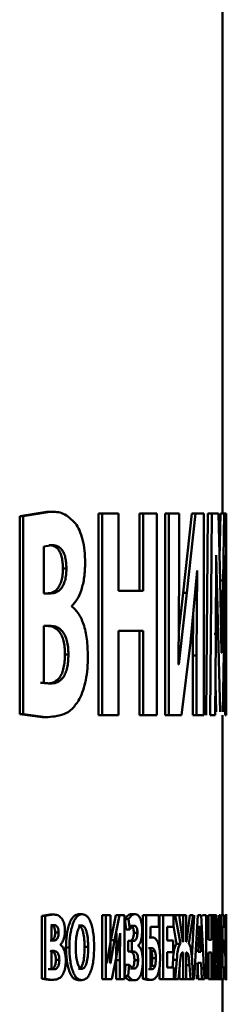
# Paper-space layout 'Лист1' of a CAD drawing. Units: millimetres. Extents: x -10992 to 5890, y -6854 to 5068.
# Drawn here: x 3844 to 3850, y 3081 to 3106 of the extents above; entities that cross this region are included whole.
import ezdxf

# ---------------------------------------------------------------- set-up
doc = ezdxf.new("R2010")
doc.units = ezdxf.units.MM

psp = doc.layouts.new('Лист1')

# ---------------------------------------------------------------- linework, layer by layer
at = {"color": 7, "linetype": 'Continuous', "lineweight": 50}
for p, q in [((3849.751, 3093.664), (3849.751, 3129.476)), ((3845.187, 3093.703), (3844.49, 3093.594)), ((3845.277, 3093.703), (3844.578, 3093.594)), ((3845.187, 3093.703), (3845.277, 3093.703)), ((3846.536, 3093.664), (3846.536, 3088.433)), ((3846.536, 3093.664), (3846.629, 3093.664)), ((3846.629, 3093.664), (3846.629, 3088.433)), ((3847.058, 3093.664), (3846.629, 3093.664)), ((3847.058, 3091.654), (3847.058, 3093.664)), ((3847.602, 3093.664), (3847.602, 3091.654)), ((3847.602, 3093.664), (3847.697, 3093.664)), ((3847.697, 3093.664), (3847.697, 3091.654)), ((3848.045, 3093.664), (3847.697, 3093.664)), ((3848.045, 3088.433), (3848.045, 3093.664)), ((3848.267, 3093.664), (3848.267, 3088.433)), ((3848.267, 3093.664), (3848.364, 3093.664)), ((3848.364, 3093.664), (3848.364, 3088.433)), ((3848.63, 3093.664), (3848.364, 3093.664)), ((3848.63, 3092.112), (3848.63, 3093.664)), ((3848.958, 3093.664), (3848.733, 3091.607)), ((3849.056, 3093.664), (3848.83, 3091.607)), ((3848.958, 3093.664), (3849.056, 3093.664)), ((3849.268, 3093.664), (3849.056, 3093.664)), ((3849.268, 3088.433), (3849.268, 3093.664)), ((3849.373, 3093.664), (3849.329, 3088.433)), ((3849.373, 3093.664), (3849.473, 3093.664)), ((3849.473, 3093.664), (3849.428, 3088.433)), ((3849.65, 3093.664), (3849.473, 3093.664)), ((3849.696, 3091.918), (3849.65, 3093.664)), ((3849.697, 3093.664), (3849.676, 3092.494)), ((3849.697, 3093.664), (3849.797, 3093.664)), ((3849.797, 3093.664), (3849.766, 3091.925)), ((3849.846, 3093.664), (3849.797, 3093.664)), ((3849.85, 3088.433), (3849.846, 3093.664)), ((3844.49, 3093.594), (3844.49, 3088.456)), ((3844.49, 3093.594), (3844.578, 3093.594)), ((3844.578, 3093.594), (3844.578, 3088.456)), ((3845.342, 3092.841), (3845.118, 3092.81)), ((3845.252, 3092.841), (3845.342, 3092.841)), ((3845.118, 3092.81), (3845.118, 3091.592)), ((3849.576, 3090.42), (3849.586, 3092.585)), ((3849.588, 3092.585), (3849.586, 3092.585)), ((3849.588, 3092.585), (3849.637, 3090.544)), ((3849.794, 3090.559), (3849.82, 3092.585)), ((3849.821, 3092.585), (3849.82, 3092.585)), ((3849.821, 3092.585), (3849.822, 3090.435)), ((3845.612, 3092.236), (3845.703, 3092.236)), ((3848.615, 3089.744), (3848.63, 3092.112)), ((3848.919, 3090.319), (3849.091, 3092.181)), ((3849.095, 3092.181), (3849.079, 3089.977)), ((3849.095, 3092.181), (3849.091, 3092.181)), ((3849.666, 3091.925), (3849.766, 3091.925)), ((3849.73, 3090.047), (3849.696, 3091.918)), ((3849.766, 3091.925), (3849.732, 3090.047)), ((3845.291, 3091.592), (3845.118, 3091.592)), ((3847.697, 3091.654), (3847.058, 3091.654)), ((3848.733, 3091.607), (3848.621, 3090.6)), ((3848.83, 3091.607), (3848.623, 3089.744)), ((3848.733, 3091.607), (3848.83, 3091.607)), ((3845.839, 3091.25), (3845.839, 3091.266)), ((3848.989, 3091.074), (3848.981, 3089.977)), ((3845.298, 3090.746), (3845.118, 3090.746)), ((3845.118, 3090.746), (3845.118, 3089.271)), ((3847.697, 3090.621), (3847.058, 3090.621)), ((3847.058, 3088.433), (3847.058, 3090.621)), ((3847.602, 3090.621), (3847.602, 3088.433)), ((3847.697, 3090.621), (3847.697, 3088.433)), ((3849.537, 3090.544), (3849.637, 3090.544)), ((3849.637, 3090.544), (3849.688, 3088.518)), ((3849.757, 3088.518), (3849.794, 3090.559)), ((3848.691, 3088.433), (3848.919, 3090.319)), ((3849.565, 3088.433), (3849.576, 3090.42)), ((3849.822, 3090.435), (3849.825, 3088.433)), ((3849.732, 3090.047), (3849.73, 3090.047)), ((3845.664, 3090.008), (3845.755, 3090.008)), ((3848.981, 3089.977), (3848.981, 3088.433)), ((3848.981, 3089.977), (3849.079, 3089.977)), ((3849.079, 3089.977), (3849.079, 3088.433)), ((3848.623, 3089.744), (3848.615, 3089.744)), ((3845.029, 3089.271), (3845.232, 3089.255)), ((3845.029, 3089.271), (3845.118, 3089.271)), ((3845.118, 3089.271), (3845.322, 3089.255)), ((3845.232, 3089.255), (3845.322, 3089.255)), ((3849.57, 3089.258), (3849.588, 3088.518)), ((3844.49, 3088.456), (3845.077, 3088.378)), ((3844.49, 3088.456), (3844.578, 3088.456)), ((3844.578, 3088.456), (3845.167, 3088.378)), ((3845.077, 3088.378), (3845.167, 3088.378)), ((3846.536, 3088.433), (3846.629, 3088.433)), ((3847.058, 3088.433), (3846.629, 3088.433)), ((3847.602, 3088.433), (3847.697, 3088.433)), ((3848.045, 3088.433), (3847.697, 3088.433)), ((3848.267, 3088.433), (3848.364, 3088.433)), ((3848.691, 3088.433), (3848.364, 3088.433)), ((3848.981, 3088.433), (3849.079, 3088.433)), ((3849.268, 3088.433), (3849.079, 3088.433)), ((3849.565, 3088.433), (3849.428, 3088.433)), ((3849.751, 3083.272), (3849.751, 3088.433)), ((3849.85, 3088.433), (3849.825, 3088.433)), ((3845.276, 3083.257), (3845.061, 3083.223)), ((3845.061, 3083.223), (3845.061, 3081.588)), ((3845.061, 3083.223), (3845.151, 3083.223)), ((3845.366, 3083.257), (3845.151, 3083.223)), ((3845.151, 3083.223), (3845.151, 3081.588)), ((3845.276, 3083.257), (3845.366, 3083.257)), ((3846.02, 3083.272), (3846.112, 3083.272)), ((3846.629, 3083.245), (3846.629, 3081.581)), ((3846.629, 3083.245), (3846.722, 3083.245)), ((3846.722, 3083.245), (3846.722, 3081.581)), ((3846.848, 3083.245), (3846.722, 3083.245)), ((3846.848, 3082.751), (3846.848, 3083.245)), ((3846.983, 3083.245), (3846.857, 3082.591)), ((3847.076, 3083.245), (3846.95, 3082.591)), ((3846.983, 3083.245), (3847.076, 3083.245)), ((3847.209, 3083.245), (3847.076, 3083.245)), ((3847.209, 3081.581), (3847.209, 3083.245)), ((3847.221, 3083.139), (3847.25, 3082.87)), ((3847.221, 3083.139), (3847.315, 3083.139)), ((3847.315, 3083.139), (3847.345, 3082.87)), ((3847.39, 3083.272), (3847.485, 3083.272)), ((3847.681, 3083.245), (3847.681, 3082.15)), ((3847.681, 3083.245), (3847.776, 3083.245)), ((3847.776, 3083.245), (3847.776, 3081.588)), ((3848.097, 3083.245), (3847.776, 3083.245)), ((3848.097, 3082.939), (3848.097, 3083.245)), ((3848.119, 3083.245), (3848.119, 3082.369)), ((3848.119, 3083.245), (3848.215, 3083.245)), ((3848.215, 3083.245), (3848.215, 3081.581)), ((3848.48, 3083.245), (3848.215, 3083.245)), ((3848.429, 3083.245), (3848.526, 3083.245)), ((3848.48, 3082.937), (3848.48, 3083.245)), ((3848.526, 3083.245), (3848.66, 3082.502)), ((3848.631, 3083.245), (3848.526, 3083.245)), ((3848.725, 3082.553), (3848.631, 3083.245)), ((3848.635, 3083.245), (3848.635, 3083.213)), ((3848.635, 3083.245), (3848.732, 3083.245)), ((3848.732, 3083.245), (3848.732, 3082.553)), ((3848.811, 3083.245), (3848.732, 3083.245)), ((3848.811, 3082.553), (3848.811, 3083.245)), ((3848.906, 3083.245), (3848.819, 3082.553)), ((3848.879, 3082.502), (3848.993, 3083.245)), ((3848.993, 3083.245), (3848.906, 3083.245)), ((3849.016, 3083.245), (3848.953, 3082.134)), ((3849.115, 3083.245), (3849.02, 3081.581)), ((3849.201, 3083.245), (3849.115, 3083.245)), ((3849.286, 3081.581), (3849.201, 3083.245)), ((3849.23, 3083.245), (3849.329, 3083.245)), ((3849.329, 3083.245), (3849.329, 3081.581)), ((3849.385, 3082.605), (3849.385, 3083.245)), ((3849.385, 3083.245), (3849.47, 3083.245)), ((3849.47, 3083.245), (3849.47, 3082.605)), ((3849.517, 3083.245), (3849.47, 3083.245)), ((3849.517, 3081.581), (3849.517, 3083.245)), ((3849.517, 3083.245), (3849.562, 3083.245)), ((3849.562, 3083.245), (3849.562, 3081.581)), ((3849.6, 3083.245), (3849.562, 3083.245)), ((3849.6, 3082.751), (3849.6, 3083.245)), ((3849.664, 3083.245), (3849.63, 3082.591)), ((3849.697, 3083.245), (3849.664, 3083.245)), ((3849.697, 3081.581), (3849.697, 3083.245)), ((3849.727, 3083.245), (3849.727, 3081.581)), ((3849.792, 3083.245), (3849.727, 3083.245)), ((3849.747, 3083.272), (3849.741, 3083.222)), ((3849.792, 3082.937), (3849.792, 3083.245)), ((3849.85, 3082.9), (3849.851, 3083.198)), ((3849.851, 3083.245), (3849.851, 3081.581)), ((3845.296, 3082.983), (3845.386, 3082.983)), ((3845.386, 3082.983), (3845.316, 3082.974)), ((3845.316, 3082.974), (3845.316, 3082.586)), ((3846.016, 3082.974), (3846.108, 3082.974)), ((3847.25, 3082.87), (3847.345, 3082.87)), ((3847.369, 3082.969), (3847.464, 3082.969)), ((3848.097, 3082.939), (3847.888, 3082.939)), ((3847.888, 3082.652), (3847.888, 3082.939)), ((3848.48, 3082.937), (3848.315, 3082.937)), ((3848.315, 3082.59), (3848.315, 3082.937)), ((3848.48, 3082.964), (3848.563, 3082.502)), ((3849.157, 3082.964), (3849.156, 3082.964)), ((3849.792, 3082.937), (3849.754, 3082.937)), ((3849.754, 3082.59), (3849.754, 3082.937)), ((3849.847, 3082.961), (3849.85, 3082.9)), ((3845.412, 3082.791), (3845.502, 3082.791)), ((3846.841, 3081.998), (3846.848, 3082.751)), ((3847.006, 3082.773), (3846.996, 3082.072)), ((3846.999, 3082.181), (3847.097, 3082.773)), ((3847.1, 3082.773), (3847.09, 3082.072)), ((3847.1, 3082.773), (3847.097, 3082.773)), ((3847.45, 3082.786), (3847.545, 3082.786)), ((3847.852, 3082.665), (3847.947, 3082.665)), ((3847.947, 3082.665), (3847.888, 3082.652)), ((3849.073, 3082.643), (3849.171, 3082.643)), ((3849.142, 3082.642), (3849.124, 3082.289)), ((3849.189, 3082.289), (3849.171, 3082.643)), ((3849.598, 3081.998), (3849.6, 3082.751)), ((3849.643, 3082.181), (3849.669, 3082.773)), ((3849.67, 3082.773), (3849.667, 3082.072)), ((3849.67, 3082.773), (3849.669, 3082.773)), ((3845.37, 3082.586), (3845.316, 3082.586)), ((3845.547, 3082.477), (3845.547, 3082.482)), ((3845.689, 3082.401), (3845.78, 3082.401)), ((3846.176, 3082.418), (3846.268, 3082.418)), ((3846.857, 3082.591), (3846.751, 3081.998)), ((3846.95, 3082.591), (3846.844, 3081.998)), ((3846.857, 3082.591), (3846.95, 3082.591)), ((3847.304, 3082.576), (3847.304, 3082.299)), ((3847.304, 3082.576), (3847.398, 3082.576)), ((3847.398, 3082.576), (3847.398, 3082.299)), ((3847.449, 3082.576), (3847.398, 3082.576)), ((3847.564, 3082.448), (3847.564, 3082.453)), ((3847.831, 3082.386), (3847.927, 3082.386)), ((3847.927, 3082.386), (3847.888, 3082.376)), ((3847.888, 3082.376), (3847.888, 3081.855)), ((3848.471, 3082.59), (3848.315, 3082.59)), ((3848.471, 3082.285), (3848.471, 3082.59)), ((3848.563, 3082.502), (3848.66, 3082.502)), ((3848.732, 3082.553), (3848.725, 3082.553)), ((3848.819, 3082.553), (3848.811, 3082.553)), ((3849.47, 3082.605), (3849.385, 3082.605)), ((3849.63, 3082.591), (3849.599, 3081.998)), ((3849.79, 3082.59), (3849.754, 3082.59)), ((3849.79, 3082.285), (3849.79, 3082.59)), ((3845.372, 3082.317), (3845.316, 3082.317)), ((3845.316, 3082.317), (3845.316, 3081.847)), ((3846.878, 3081.581), (3846.999, 3082.181)), ((3847.304, 3082.299), (3847.398, 3082.299)), ((3847.45, 3082.299), (3847.398, 3082.299)), ((3847.903, 3082.312), (3847.998, 3082.312)), ((3847.928, 3082.124), (3848.024, 3082.124)), ((3848.471, 3082.285), (3848.315, 3082.285)), ((3848.315, 3081.889), (3848.315, 3082.285)), ((3848.732, 3082.277), (3848.719, 3082.277)), ((3848.732, 3082.277), (3848.732, 3081.581)), ((3848.824, 3082.277), (3848.811, 3082.277)), ((3848.811, 3081.581), (3848.811, 3082.277)), ((3849.189, 3082.289), (3849.124, 3082.289)), ((3849.47, 3082.277), (3849.385, 3082.277)), ((3849.385, 3081.581), (3849.385, 3082.277)), ((3849.47, 3082.277), (3849.47, 3081.581)), ((3849.609, 3081.581), (3849.643, 3082.181)), ((3849.79, 3082.285), (3849.754, 3082.285)), ((3849.754, 3081.889), (3849.754, 3082.285)), ((3845.226, 3081.847), (3845.316, 3081.847)), ((3845.316, 3081.847), (3845.38, 3081.842)), ((3845.429, 3082.082), (3845.519, 3082.082)), ((3846.017, 3081.852), (3846.109, 3081.852)), ((3846.844, 3081.998), (3846.841, 3081.998)), ((3846.996, 3082.072), (3846.996, 3081.581)), ((3846.996, 3082.072), (3847.09, 3082.072)), ((3847.09, 3082.072), (3847.09, 3081.581)), ((3847.237, 3081.958), (3847.211, 3081.67)), ((3847.237, 3081.958), (3847.331, 3081.958)), ((3847.331, 3081.958), (3847.305, 3081.67)), ((3847.369, 3081.86), (3847.463, 3081.86)), ((3847.466, 3082.077), (3847.561, 3082.077)), ((3847.681, 3081.942), (3847.681, 3081.588)), ((3847.888, 3081.855), (3847.93, 3081.845)), ((3847.905, 3081.931), (3848.001, 3081.931)), ((3848.119, 3081.895), (3848.119, 3081.581)), ((3848.488, 3081.889), (3848.315, 3081.889)), ((3848.47, 3082.087), (3848.453, 3081.889)), ((3848.47, 3082.087), (3848.567, 3082.087)), ((3848.488, 3081.581), (3848.488, 3081.889)), ((3848.567, 3082.087), (3848.525, 3081.581)), ((3848.615, 3081.581), (3848.643, 3081.949)), ((3848.797, 3081.949), (3848.895, 3081.949)), ((3848.895, 3081.949), (3848.919, 3081.581)), ((3849.093, 3081.581), (3849.115, 3082.008)), ((3849.1, 3082.008), (3849.122, 3081.581)), ((3849.198, 3082.008), (3849.115, 3082.008)), ((3849.198, 3082.008), (3849.22, 3081.581)), ((3849.599, 3081.998), (3849.598, 3081.998)), ((3849.667, 3082.072), (3849.667, 3081.581)), ((3849.794, 3081.889), (3849.754, 3081.889)), ((3849.794, 3081.581), (3849.794, 3081.889)), ((3849.85, 3081.921), (3849.847, 3081.867)), ((3849.851, 3081.628), (3849.85, 3081.921)), ((3845.29, 3081.842), (3845.38, 3081.842)), ((3847.211, 3081.67), (3847.305, 3081.67)), ((3847.834, 3081.845), (3847.93, 3081.845)), ((3848.635, 3081.845), (3848.635, 3081.581)), ((3849.741, 3081.601), (3849.746, 3081.556)), ((3845.061, 3081.588), (3845.241, 3081.564)), ((3845.061, 3081.588), (3845.151, 3081.588)), ((3845.151, 3081.588), (3845.331, 3081.564)), ((3845.241, 3081.564), (3845.331, 3081.564)), ((3846.009, 3081.554), (3846.101, 3081.554)), ((3846.629, 3081.581), (3846.722, 3081.581)), ((3846.878, 3081.581), (3846.722, 3081.581)), ((3846.996, 3081.581), (3847.09, 3081.581)), ((3847.209, 3081.581), (3847.09, 3081.581)), ((3847.374, 3081.554), (3847.469, 3081.554)), ((3847.681, 3081.588), (3847.801, 3081.564)), ((3847.681, 3081.588), (3847.776, 3081.588)), ((3847.776, 3081.588), (3847.897, 3081.564)), ((3847.801, 3081.564), (3847.897, 3081.564)), ((3848.119, 3081.581), (3848.215, 3081.581)), ((3848.488, 3081.581), (3848.215, 3081.581)), ((3848.428, 3081.581), (3848.525, 3081.581)), ((3848.615, 3081.581), (3848.525, 3081.581)), ((3848.635, 3081.581), (3848.732, 3081.581)), ((3848.811, 3081.581), (3848.732, 3081.581)), ((3848.821, 3081.581), (3848.919, 3081.581)), ((3848.995, 3081.581), (3848.919, 3081.581)), ((3849.02, 3081.581), (3848.921, 3081.581)), ((3849.22, 3081.581), (3849.122, 3081.581)), ((3849.286, 3081.581), (3849.22, 3081.581)), ((3849.385, 3081.581), (3849.47, 3081.581)), ((3849.517, 3081.581), (3849.47, 3081.581)), ((3849.517, 3081.581), (3849.562, 3081.581)), ((3849.609, 3081.581), (3849.562, 3081.581)), ((3849.609, 3081.581), (3849.667, 3081.581)), ((3849.697, 3081.581), (3849.667, 3081.581)), ((3849.697, 3081.581), (3849.727, 3081.581)), ((3849.794, 3081.581), (3849.727, 3081.581)), ((3849.751, 3080.294), (3849.751, 3081.556))]:
    psp.add_line(p, q, dxfattribs=at)
for points, knots in [([(3845.935, 3093.408), (3845.833, 3093.508), (3845.628, 3093.708), (3845.394, 3093.705), (3845.277, 3093.703)], [0, 0, 0, 0, 0.4985, 1, 1, 1, 1]), ([(3846.189, 3092.383), (3846.186, 3092.49), (3846.18, 3092.702), (3846.126, 3092.993), (3846.045, 3093.24), (3845.972, 3093.352), (3845.935, 3093.408)], [0, 0, 0, 0, 0.253247, 0.499682, 0.749694, 1, 1, 1, 1]), ([(3845.612, 3092.236), (3845.611, 3092.287), (3845.608, 3092.385), (3845.586, 3092.522), (3845.549, 3092.639), (3845.485, 3092.748), (3845.384, 3092.829), (3845.299, 3092.837), (3845.252, 3092.841)], [0, 0, 0, 0, 0.130801, 0.250739, 0.372248, 0.500327, 0.725205, 1, 1, 1, 1]), ([(3845.703, 3092.236), (3845.701, 3092.287), (3845.699, 3092.385), (3845.677, 3092.523), (3845.639, 3092.639), (3845.575, 3092.749), (3845.474, 3092.829), (3845.389, 3092.837), (3845.342, 3092.841)], [0, 0, 0, 0, 0.130845, 0.250851, 0.372329, 0.500493, 0.725294, 1, 1, 1, 1]), ([(3845.839, 3091.266), (3845.889, 3091.318), (3845.984, 3091.419), (3846.098, 3091.677), (3846.175, 3092.005), (3846.184, 3092.257), (3846.189, 3092.383)], [0, 0, 0, 0, 0.261894, 0.500801, 0.750421, 1, 1, 1, 1]), ([(3845.201, 3091.592), (3845.252, 3091.596), (3845.347, 3091.605), (3845.459, 3091.69), (3845.533, 3091.804), (3845.578, 3091.925), (3845.607, 3092.073), (3845.61, 3092.18), (3845.612, 3092.236)], [0, 0, 0, 0, 0.272338, 0.500196, 0.629914, 0.750198, 0.871898, 1, 1, 1, 1]), ([(3845.291, 3091.592), (3845.342, 3091.596), (3845.437, 3091.605), (3845.55, 3091.69), (3845.624, 3091.804), (3845.669, 3091.925), (3845.698, 3092.073), (3845.701, 3092.18), (3845.703, 3092.236)], [0, 0, 0, 0, 0.272554, 0.500543, 0.630275, 0.750504, 0.872076, 1, 1, 1, 1]), ([(3846.26, 3089.962), (3846.255, 3090.111), (3846.245, 3090.41), (3846.153, 3090.806), (3846.014, 3091.102), (3845.897, 3091.201), (3845.839, 3091.25)], [0, 0, 0, 0, 0.249768, 0.499367, 0.749415, 1, 1, 1, 1]), ([(3845.664, 3090.008), (3845.662, 3090.071), (3845.659, 3090.193), (3845.63, 3090.362), (3845.581, 3090.502), (3845.495, 3090.639), (3845.367, 3090.731), (3845.261, 3090.741), (3845.208, 3090.746)], [0, 0, 0, 0, 0.1298473, 0.2499281, 0.3704613, 0.4998958, 0.7496236, 1, 1, 1, 1]), ([(3845.755, 3090.008), (3845.753, 3090.071), (3845.75, 3090.193), (3845.72, 3090.362), (3845.671, 3090.502), (3845.585, 3090.639), (3845.457, 3090.731), (3845.351, 3090.741), (3845.298, 3090.746)], [0, 0, 0, 0, 0.129669, 0.24962, 0.370092, 0.499539, 0.749419, 1, 1, 1, 1]), ([(3845.232, 3089.255), (3845.284, 3089.261), (3845.387, 3089.272), (3845.51, 3089.372), (3845.59, 3089.517), (3845.634, 3089.66), (3845.66, 3089.828), (3845.663, 3089.946), (3845.664, 3090.008)], [0, 0, 0, 0, 0.250323, 0.499888, 0.627883, 0.749891, 0.869628, 1, 1, 1, 1]), ([(3845.322, 3089.255), (3845.374, 3089.261), (3845.477, 3089.272), (3845.6, 3089.372), (3845.681, 3089.517), (3845.725, 3089.66), (3845.751, 3089.828), (3845.753, 3089.946), (3845.755, 3090.008)], [0, 0, 0, 0, 0.25054, 0.500258, 0.628256, 0.750194, 0.869801, 1, 1, 1, 1]), ([(3846.043, 3088.852), (3846.075, 3088.925), (3846.139, 3089.068), (3846.208, 3089.339), (3846.252, 3089.64), (3846.257, 3089.854), (3846.26, 3089.962)], [0, 0, 0, 0, 0.256026, 0.500276, 0.746762, 1, 1, 1, 1]), ([(3845.167, 3088.378), (3845.324, 3088.39), (3845.561, 3088.407), (3845.856, 3088.568), (3845.981, 3088.757), (3846.043, 3088.852)], [0, 0, 0, 0, 0.5004501, 0.7506243, 1, 1, 1, 1]), ([(3845.578, 3083.163), (3845.545, 3083.195), (3845.477, 3083.259), (3845.403, 3083.258), (3845.366, 3083.257)], [0, 0, 0, 0, 0.498501, 1, 1, 1, 1]), ([(3845.663, 3082.838), (3845.662, 3082.872), (3845.66, 3082.939), (3845.642, 3083.031), (3845.615, 3083.11), (3845.591, 3083.145), (3845.578, 3083.163)], [0, 0, 0, 0, 0.254084, 0.499624, 0.744315, 1, 1, 1, 1]), ([(3846.02, 3083.272), (3845.975, 3083.261), (3845.908, 3083.245), (3845.828, 3083.134), (3845.777, 3083.022), (3845.737, 3082.885), (3845.698, 3082.681), (3845.693, 3082.512), (3845.689, 3082.401)], [0, 0, 0, 0, 0.249266, 0.374463, 0.499669, 0.622822, 0.750171, 1, 1, 1, 1]), ([(3846.112, 3083.272), (3846.067, 3083.261), (3845.999, 3083.245), (3845.919, 3083.134), (3845.868, 3083.022), (3845.828, 3082.885), (3845.789, 3082.681), (3845.784, 3082.512), (3845.78, 3082.401)], [0, 0, 0, 0, 0.24954, 0.374802, 0.500046, 0.623139, 0.750423, 1, 1, 1, 1]), ([(3846.422, 3082.43), (3846.419, 3082.539), (3846.414, 3082.703), (3846.38, 3082.902), (3846.343, 3083.035), (3846.296, 3083.142), (3846.22, 3083.248), (3846.155, 3083.262), (3846.112, 3083.272)], [0, 0, 0, 0, 0.249563, 0.377103, 0.499904, 0.624805, 0.750364, 1, 1, 1, 1]), ([(3847.39, 3083.272), (3847.36, 3083.267), (3847.301, 3083.258), (3847.247, 3083.178), (3847.221, 3083.139)], [0, 0, 0, 0, 0.515745, 1, 1, 1, 1]), ([(3847.485, 3083.272), (3847.454, 3083.267), (3847.396, 3083.258), (3847.341, 3083.178), (3847.315, 3083.139)], [0, 0, 0, 0, 0.515818, 1, 1, 1, 1]), ([(3847.668, 3082.845), (3847.667, 3082.879), (3847.666, 3082.947), (3847.653, 3083.04), (3847.634, 3083.119), (3847.601, 3083.198), (3847.551, 3083.261), (3847.508, 3083.268), (3847.485, 3083.272)], [0, 0, 0, 0, 0.1270134, 0.2496399, 0.3713236, 0.4997096, 0.7320445, 1, 1, 1, 1]), ([(3849.847, 3083.272), (3849.845, 3083.262), (3849.842, 3083.247), (3849.837, 3083.145), (3849.833, 3083.038), (3849.829, 3082.901), (3849.826, 3082.687), (3849.825, 3082.508), (3849.825, 3082.388)], [0, 0, 0, 0, 0.2499618, 0.3772824, 0.5005111, 0.6247212, 0.7507577, 1, 1, 1, 1]), ([(3849.851, 3083.198), (3849.85, 3083.221), (3849.85, 3083.267), (3849.848, 3083.27), (3849.847, 3083.272)], [0, 0, 0, 0, 0.499311, 1, 1, 1, 1]), ([(3845.412, 3082.791), (3845.411, 3082.808), (3845.41, 3082.839), (3845.403, 3082.883), (3845.391, 3082.92), (3845.371, 3082.954), (3845.338, 3082.979), (3845.311, 3082.982), (3845.296, 3082.983)], [0, 0, 0, 0, 0.134017, 0.255919, 0.374631, 0.49976, 0.724226, 1, 1, 1, 1]), ([(3845.502, 3082.791), (3845.502, 3082.808), (3845.501, 3082.839), (3845.493, 3082.883), (3845.481, 3082.92), (3845.461, 3082.954), (3845.428, 3082.979), (3845.401, 3082.982), (3845.386, 3082.983)], [0, 0, 0, 0, 0.133838, 0.255608, 0.374254, 0.499392, 0.723994, 1, 1, 1, 1]), ([(3846.108, 3082.974), (3846.094, 3082.971), (3846.068, 3082.966), (3846.032, 3082.926), (3846.002, 3082.864), (3845.972, 3082.762), (3845.949, 3082.607), (3845.946, 3082.477), (3845.944, 3082.408)], [0, 0, 0, 0, 0.127712, 0.250148, 0.370982, 0.500301, 0.732456, 1, 1, 1, 1]), ([(3846.176, 3082.418), (3846.174, 3082.482), (3846.171, 3082.609), (3846.149, 3082.762), (3846.119, 3082.866), (3846.089, 3082.927), (3846.055, 3082.966), (3846.029, 3082.971), (3846.016, 3082.974)], [0, 0, 0, 0, 0.2502027, 0.4999343, 0.6292771, 0.7501001, 0.8727924, 1, 1, 1, 1]), ([(3846.268, 3082.418), (3846.266, 3082.482), (3846.263, 3082.609), (3846.24, 3082.762), (3846.211, 3082.866), (3846.181, 3082.927), (3846.146, 3082.966), (3846.121, 3082.971), (3846.108, 3082.974)], [0, 0, 0, 0, 0.249995, 0.499586, 0.628922, 0.749804, 0.872622, 1, 1, 1, 1]), ([(3847.345, 3082.87), (3847.364, 3082.896), (3847.402, 3082.949), (3847.443, 3082.962), (3847.464, 3082.969)], [0, 0, 0, 0, 0.500395, 1, 1, 1, 1]), ([(3847.369, 3082.969), (3847.38, 3082.967), (3847.398, 3082.964), (3847.421, 3082.938), (3847.435, 3082.905), (3847.444, 3082.871), (3847.449, 3082.83), (3847.45, 3082.801), (3847.45, 3082.786)], [0, 0, 0, 0, 0.270885, 0.499917, 0.629238, 0.749751, 0.870373, 1, 1, 1, 1]), ([(3847.464, 3082.969), (3847.474, 3082.967), (3847.493, 3082.964), (3847.515, 3082.938), (3847.53, 3082.905), (3847.538, 3082.871), (3847.544, 3082.83), (3847.544, 3082.801), (3847.545, 3082.786)], [0, 0, 0, 0, 0.2710056, 0.5001437, 0.6300123, 0.7506089, 0.8709222, 1, 1, 1, 1]), ([(3849.156, 3082.964), (3849.155, 3082.945), (3849.153, 3082.891), (3849.148, 3082.783), (3849.145, 3082.696), (3849.142, 3082.642)], [0, 0, 0, 0, 0.179901, 0.50002, 1, 1, 1, 1]), ([(3849.171, 3082.643), (3849.169, 3082.696), (3849.166, 3082.751), (3849.163, 3082.809), (3849.163, 3082.824), (3849.16, 3082.876), (3849.158, 3082.925), (3849.157, 3082.964)], [0, 0, 0, 0, 0.49999, 0.514601, 0.542895, 0.640532, 1, 1, 1, 1]), ([(3849.837, 3082.411), (3849.837, 3082.488), (3849.837, 3082.6), (3849.839, 3082.731), (3849.84, 3082.814), (3849.842, 3082.882), (3849.844, 3082.947), (3849.846, 3082.955), (3849.847, 3082.961)], [0, 0, 0, 0, 0.265592, 0.384289, 0.499733, 0.623004, 0.750153, 1, 1, 1, 1]), ([(3845.28, 3082.586), (3845.296, 3082.587), (3845.326, 3082.59), (3845.363, 3082.617), (3845.386, 3082.653), (3845.401, 3082.692), (3845.41, 3082.739), (3845.411, 3082.773), (3845.412, 3082.791)], [0, 0, 0, 0, 0.273102, 0.5001627, 0.6319068, 0.7525309, 0.8718555, 1, 1, 1, 1]), ([(3845.37, 3082.586), (3845.386, 3082.587), (3845.416, 3082.59), (3845.453, 3082.617), (3845.477, 3082.653), (3845.491, 3082.692), (3845.5, 3082.739), (3845.502, 3082.773), (3845.502, 3082.791)], [0, 0, 0, 0, 0.273318, 0.50051, 0.632269, 0.752836, 0.872033, 1, 1, 1, 1]), ([(3845.547, 3082.482), (3845.563, 3082.499), (3845.595, 3082.531), (3845.633, 3082.613), (3845.659, 3082.717), (3845.662, 3082.797), (3845.663, 3082.838)], [0, 0, 0, 0, 0.262489, 0.500709, 0.747631, 1, 1, 1, 1]), ([(3847.45, 3082.786), (3847.449, 3082.769), (3847.449, 3082.735), (3847.442, 3082.688), (3847.431, 3082.65), (3847.414, 3082.612), (3847.388, 3082.581), (3847.366, 3082.578), (3847.354, 3082.576)], [0, 0, 0, 0, 0.128037, 0.24942, 0.370053, 0.499861, 0.733201, 1, 1, 1, 1]), ([(3847.545, 3082.786), (3847.544, 3082.769), (3847.543, 3082.735), (3847.537, 3082.688), (3847.526, 3082.649), (3847.509, 3082.611), (3847.483, 3082.581), (3847.461, 3082.578), (3847.449, 3082.576)], [0, 0, 0, 0, 0.127172, 0.249169, 0.372867, 0.499527, 0.732963, 1, 1, 1, 1]), ([(3847.564, 3082.453), (3847.578, 3082.467), (3847.606, 3082.495), (3847.641, 3082.584), (3847.664, 3082.704), (3847.666, 3082.797), (3847.668, 3082.845)], [0, 0, 0, 0, 0.260998, 0.500783, 0.745065, 1, 1, 1, 1]), ([(3848.081, 3082.529), (3848.06, 3082.57), (3848.019, 3082.652), (3847.971, 3082.66), (3847.947, 3082.665)], [0, 0, 0, 0, 0.49916, 1, 1, 1, 1]), ([(3845.687, 3082.067), (3845.686, 3082.116), (3845.682, 3082.211), (3845.651, 3082.335), (3845.605, 3082.429), (3845.567, 3082.461), (3845.547, 3082.477)], [0, 0, 0, 0, 0.255464, 0.499325, 0.740082, 1, 1, 1, 1]), ([(3845.689, 3082.401), (3845.693, 3082.292), (3845.698, 3082.129), (3845.734, 3081.929), (3845.773, 3081.796), (3845.822, 3081.687), (3845.9, 3081.579), (3845.965, 3081.564), (3846.009, 3081.554)], [0, 0, 0, 0, 0.249869, 0.377589, 0.500355, 0.625496, 0.750718, 1, 1, 1, 1]), ([(3845.78, 3082.401), (3845.783, 3082.292), (3845.789, 3082.129), (3845.825, 3081.929), (3845.864, 3081.796), (3845.913, 3081.687), (3845.991, 3081.579), (3846.057, 3081.564), (3846.101, 3081.554)], [0, 0, 0, 0, 0.249617, 0.377221, 0.499975, 0.62512, 0.750442, 1, 1, 1, 1]), ([(3845.944, 3082.408), (3845.946, 3082.339), (3845.949, 3082.211), (3845.973, 3082.058), (3846.003, 3081.958), (3846.034, 3081.898), (3846.07, 3081.859), (3846.095, 3081.854), (3846.109, 3081.852)], [0, 0, 0, 0, 0.267981, 0.499617, 0.628418, 0.749779, 0.872044, 1, 1, 1, 1]), ([(3846.017, 3081.852), (3846.03, 3081.855), (3846.056, 3081.859), (3846.091, 3081.9), (3846.121, 3081.962), (3846.149, 3082.064), (3846.172, 3082.219), (3846.174, 3082.349), (3846.176, 3082.418)], [0, 0, 0, 0, 0.127667, 0.249841, 0.370532, 0.499935, 0.73181, 1, 1, 1, 1]), ([(3846.101, 3081.554), (3846.146, 3081.564), (3846.214, 3081.579), (3846.293, 3081.687), (3846.342, 3081.799), (3846.38, 3081.937), (3846.415, 3082.146), (3846.419, 3082.317), (3846.422, 3082.43)], [0, 0, 0, 0, 0.249664, 0.375744, 0.500086, 0.622492, 0.75036, 1, 1, 1, 1]), ([(3846.109, 3081.852), (3846.122, 3081.855), (3846.148, 3081.859), (3846.183, 3081.9), (3846.213, 3081.962), (3846.241, 3082.064), (3846.264, 3082.219), (3846.266, 3082.349), (3846.268, 3082.418)], [0, 0, 0, 0, 0.127841, 0.250141, 0.37089, 0.500283, 0.732029, 1, 1, 1, 1]), ([(3847.685, 3082.052), (3847.685, 3082.079), (3847.684, 3082.13), (3847.677, 3082.202), (3847.665, 3082.268), (3847.645, 3082.344), (3847.611, 3082.416), (3847.579, 3082.437), (3847.564, 3082.448)], [0, 0, 0, 0, 0.128626, 0.251276, 0.373356, 0.500347, 0.749941, 1, 1, 1, 1]), ([(3847.998, 3082.312), (3847.987, 3082.334), (3847.965, 3082.379), (3847.939, 3082.384), (3847.927, 3082.386)], [0, 0, 0, 0, 0.499045, 1, 1, 1, 1]), ([(3848.134, 3082.132), (3848.134, 3082.172), (3848.132, 3082.251), (3848.122, 3082.361), (3848.105, 3082.457), (3848.089, 3082.505), (3848.081, 3082.529)], [0, 0, 0, 0, 0.265938, 0.511535, 0.751104, 1, 1, 1, 1]), ([(3848.563, 3082.502), (3848.551, 3082.488), (3848.529, 3082.462), (3848.491, 3082.327), (3848.478, 3082.183), (3848.47, 3082.087)], [0, 0, 0, 0, 0.254657, 0.500327, 1, 1, 1, 1]), ([(3848.66, 3082.502), (3848.649, 3082.488), (3848.626, 3082.462), (3848.588, 3082.327), (3848.575, 3082.183), (3848.567, 3082.087)], [0, 0, 0, 0, 0.254871, 0.500628, 1, 1, 1, 1]), ([(3848.961, 3082.097), (3848.954, 3082.193), (3848.943, 3082.337), (3848.91, 3082.471), (3848.889, 3082.491), (3848.879, 3082.502)], [0, 0, 0, 0, 0.499529, 0.750615, 1, 1, 1, 1]), ([(3849.825, 3082.388), (3849.825, 3082.274), (3849.826, 3082.102), (3849.829, 3081.898), (3849.832, 3081.768), (3849.836, 3081.667), (3849.841, 3081.576), (3849.844, 3081.564), (3849.846, 3081.556)], [0, 0, 0, 0, 0.2492434, 0.375879, 0.4994226, 0.6219576, 0.7498933, 1, 1, 1, 1]), ([(3849.847, 3081.867), (3849.846, 3081.872), (3849.844, 3081.88), (3849.842, 3081.943), (3849.84, 3082.011), (3849.838, 3082.097), (3849.837, 3082.229), (3849.837, 3082.338), (3849.837, 3082.411)], [0, 0, 0, 0, 0.249919, 0.377157, 0.500312, 0.62276, 0.750489, 1, 1, 1, 1]), ([(3845.429, 3082.082), (3845.428, 3082.102), (3845.427, 3082.141), (3845.417, 3082.195), (3845.402, 3082.24), (3845.375, 3082.281), (3845.334, 3082.312), (3845.301, 3082.315), (3845.282, 3082.317)], [0, 0, 0, 0, 0.131254, 0.251216, 0.370589, 0.499753, 0.726338, 1, 1, 1, 1]), ([(3845.519, 3082.082), (3845.518, 3082.102), (3845.517, 3082.141), (3845.508, 3082.195), (3845.492, 3082.24), (3845.465, 3082.281), (3845.424, 3082.312), (3845.391, 3082.315), (3845.372, 3082.317)], [0, 0, 0, 0, 0.131074, 0.250907, 0.37022, 0.499396, 0.726115, 1, 1, 1, 1]), ([(3847.355, 3082.299), (3847.369, 3082.298), (3847.394, 3082.295), (3847.424, 3082.269), (3847.445, 3082.231), (3847.457, 3082.189), (3847.465, 3082.136), (3847.466, 3082.097), (3847.466, 3082.077)], [0, 0, 0, 0, 0.276574, 0.500602, 0.632304, 0.751975, 0.87016, 1, 1, 1, 1]), ([(3847.45, 3082.299), (3847.464, 3082.298), (3847.489, 3082.295), (3847.519, 3082.269), (3847.54, 3082.232), (3847.552, 3082.189), (3847.56, 3082.136), (3847.561, 3082.097), (3847.561, 3082.077)], [0, 0, 0, 0, 0.2767468, 0.5009156, 0.6325941, 0.7522418, 0.8709361, 1, 1, 1, 1]), ([(3847.928, 3082.124), (3847.927, 3082.143), (3847.927, 3082.179), (3847.922, 3082.231), (3847.914, 3082.276), (3847.906, 3082.3), (3847.903, 3082.312)], [0, 0, 0, 0, 0.262782, 0.508217, 0.749376, 1, 1, 1, 1]), ([(3847.905, 3081.931), (3847.908, 3081.944), (3847.915, 3081.969), (3847.925, 3082.033), (3847.927, 3082.087), (3847.928, 3082.124)], [0, 0, 0, 0, 0.2467862, 0.488539, 1, 1, 1, 1]), ([(3848.024, 3082.124), (3848.023, 3082.143), (3848.023, 3082.179), (3848.018, 3082.231), (3848.01, 3082.276), (3848.002, 3082.3), (3847.998, 3082.312)], [0, 0, 0, 0, 0.262657, 0.508024, 0.749215, 1, 1, 1, 1]), ([(3848.001, 3081.931), (3848.004, 3081.944), (3848.011, 3081.969), (3848.021, 3082.033), (3848.023, 3082.087), (3848.024, 3082.124)], [0, 0, 0, 0, 0.2469282, 0.4887096, 1, 1, 1, 1]), ([(3848.09, 3081.756), (3848.097, 3081.78), (3848.11, 3081.829), (3848.129, 3081.953), (3848.132, 3082.059), (3848.134, 3082.132)], [0, 0, 0, 0, 0.246734, 0.488259, 1, 1, 1, 1]), ([(3848.643, 3081.949), (3848.649, 3082.031), (3848.657, 3082.134), (3848.678, 3082.224), (3848.69, 3082.256), (3848.704, 3082.274), (3848.714, 3082.276), (3848.719, 3082.277)], [0, 0, 0, 0, 0.498545, 0.626429, 0.749137, 0.868633, 1, 1, 1, 1]), ([(3848.824, 3082.277), (3848.833, 3082.274), (3848.847, 3082.268), (3848.862, 3082.224), (3848.875, 3082.165), (3848.886, 3082.07), (3848.892, 3081.989), (3848.895, 3081.949)], [0, 0, 0, 0, 0.249379, 0.372128, 0.499704, 0.749572, 1, 1, 1, 1]), ([(3845.29, 3081.842), (3845.308, 3081.844), (3845.341, 3081.848), (3845.38, 3081.881), (3845.404, 3081.925), (3845.419, 3081.97), (3845.427, 3082.023), (3845.428, 3082.062), (3845.429, 3082.082)], [0, 0, 0, 0, 0.27269, 0.500025, 0.625497, 0.744269, 0.865918, 1, 1, 1, 1]), ([(3845.38, 3081.842), (3845.398, 3081.844), (3845.431, 3081.848), (3845.47, 3081.881), (3845.494, 3081.925), (3845.509, 3081.97), (3845.517, 3082.023), (3845.519, 3082.062), (3845.519, 3082.082)], [0, 0, 0, 0, 0.2729248, 0.5003948, 0.6258718, 0.7445771, 0.8660956, 1, 1, 1, 1]), ([(3845.614, 3081.714), (3845.625, 3081.738), (3845.647, 3081.784), (3845.67, 3081.87), (3845.685, 3081.966), (3845.687, 3082.033), (3845.687, 3082.067)], [0, 0, 0, 0, 0.26058, 0.505471, 0.747519, 1, 1, 1, 1]), ([(3847.463, 3081.86), (3847.441, 3081.865), (3847.395, 3081.877), (3847.353, 3081.931), (3847.331, 3081.958)], [0, 0, 0, 0, 0.499989, 1, 1, 1, 1]), ([(3847.466, 3082.077), (3847.466, 3082.059), (3847.465, 3082.023), (3847.459, 3081.974), (3847.448, 3081.933), (3847.431, 3081.894), (3847.404, 3081.865), (3847.381, 3081.861), (3847.369, 3081.86)], [0, 0, 0, 0, 0.130694, 0.251367, 0.371287, 0.499884, 0.72728, 1, 1, 1, 1]), ([(3847.561, 3082.077), (3847.561, 3082.059), (3847.56, 3082.023), (3847.554, 3081.974), (3847.543, 3081.933), (3847.526, 3081.894), (3847.498, 3081.865), (3847.476, 3081.861), (3847.463, 3081.86)], [0, 0, 0, 0, 0.1301168, 0.2504715, 0.3704848, 0.4996522, 0.7270938, 1, 1, 1, 1]), ([(3847.469, 3081.554), (3847.494, 3081.558), (3847.545, 3081.567), (3847.605, 3081.637), (3847.646, 3081.731), (3847.669, 3081.823), (3847.683, 3081.933), (3847.685, 3082.012), (3847.685, 3082.052)], [0, 0, 0, 0, 0.2504381, 0.5003196, 0.6306326, 0.7518329, 0.8718311, 1, 1, 1, 1]), ([(3847.93, 3081.845), (3847.943, 3081.849), (3847.962, 3081.854), (3847.986, 3081.89), (3847.996, 3081.918), (3848.001, 3081.931)], [0, 0, 0, 0, 0.499516, 0.754852, 1, 1, 1, 1]), ([(3848.995, 3081.581), (3848.988, 3081.665), (3848.982, 3081.75), (3848.977, 3081.84), (3848.976, 3081.852), (3848.973, 3081.895), (3848.968, 3081.979), (3848.964, 3082.054), (3848.961, 3082.097)], [0, 0, 0, 0, 0.499874, 0.501843, 0.518678, 0.566623, 0.749941, 1, 1, 1, 1]), ([(3845.331, 3081.564), (3845.381, 3081.567), (3845.458, 3081.573), (3845.554, 3081.626), (3845.595, 3081.686), (3845.614, 3081.714)], [0, 0, 0, 0, 0.500458, 0.772463, 1, 1, 1, 1]), ([(3847.211, 3081.67), (3847.237, 3081.635), (3847.29, 3081.565), (3847.346, 3081.558), (3847.374, 3081.554)], [0, 0, 0, 0, 0.499518, 1, 1, 1, 1]), ([(3847.305, 3081.67), (3847.332, 3081.635), (3847.384, 3081.565), (3847.441, 3081.558), (3847.469, 3081.554)], [0, 0, 0, 0, 0.499458, 1, 1, 1, 1]), ([(3847.897, 3081.564), (3847.932, 3081.57), (3847.985, 3081.579), (3848.051, 3081.652), (3848.078, 3081.723), (3848.09, 3081.756)], [0, 0, 0, 0, 0.500171, 0.766614, 1, 1, 1, 1]), ([(3849.846, 3081.556), (3849.847, 3081.558), (3849.849, 3081.561), (3849.85, 3081.606), (3849.851, 3081.628)], [0, 0, 0, 0, 0.500711, 1, 1, 1, 1])]:
    psp.add_open_spline(points, degree=3, knots=knots, dxfattribs=at)

doc.saveas('drawing.dxf')
